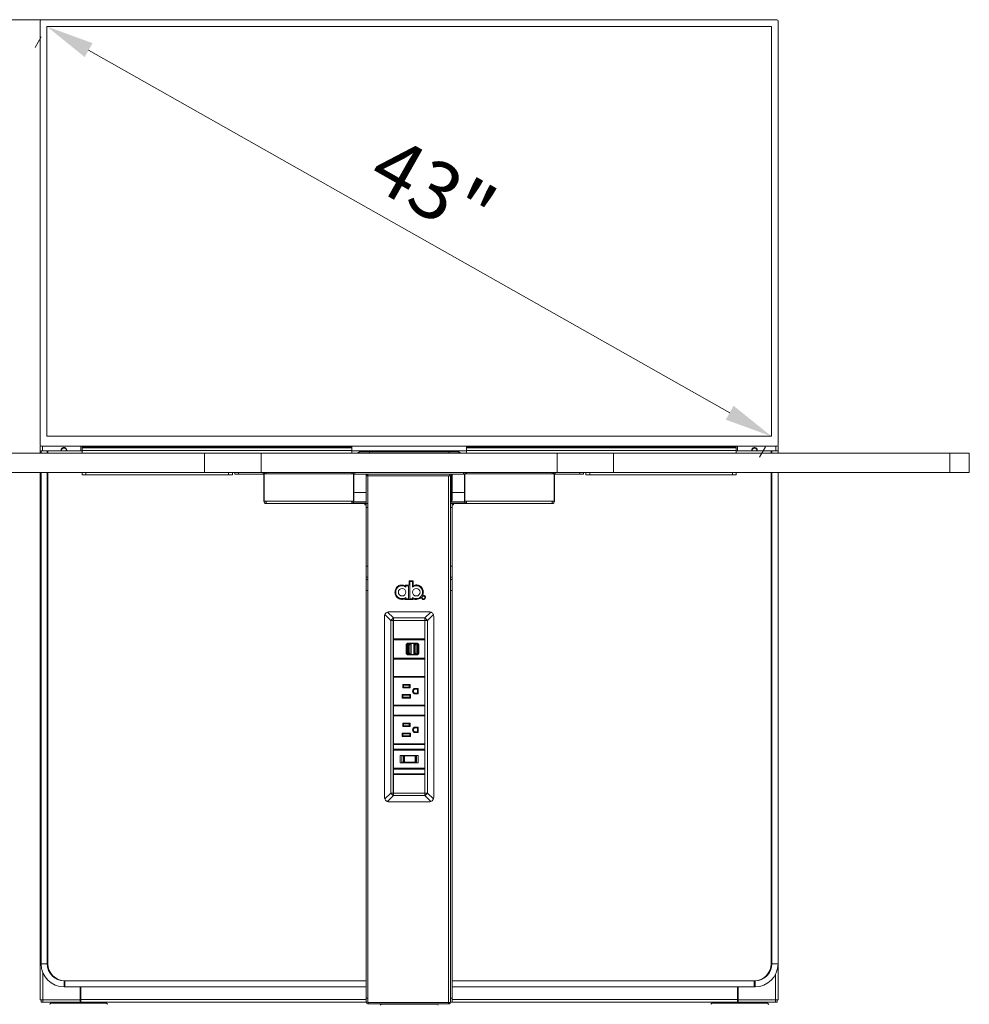
# Model space of a CAD drawing. Units: millimetres. Extents: x 470 to 882, y 3 to 283.
# Drawn here: x 761 to 810, y 185 to 236 of the extents above; entities that cross this region are included whole.
import ezdxf

# ---------------------------------------------------------------- set-up
doc = ezdxf.new("R2010")
doc.units = ezdxf.units.MM
doc.header["$PDSIZE"] = -1
doc.layers.add('DIMENSIONS', color=7, linetype='Continuous')
doc.styles.get("Standard").update_dxf_attribs({"font": 'arial.ttf'})
doc.dimstyles.new('ISO-25 - ab', dxfattribs={"dimtxt": 3, "dimasz": 2.5, "dimexe": 1.25, "dimexo": 0.625, "dimtad": 1, "dimdec": 0, "dimlfac": 25, "dimrnd": 5, "dimzin": 1, "dimtxsty": 'Standard', "dimcen": 2.5, "dimadec": 0, "dimazin": 0, "dimtfac": 1, "dimtdec": 0, "dimtmove": 0, "dimatfit": 3, "dimfxl": 1, "dimlwd": 15, "dimlwe": 15, "dimarcsym": 0})

# ---------------------------------------------------------------- blocks, each defined once
blk = doc.blocks.new('*D51')
at = {"layer": 'Defpoints', "color": 0, "lineweight": 15, "transparency": 16777216}
for p in [(762.066, 236.052), (799.874, 214.676), (799.874, 214.676)]:
    blk.add_point(p, dxfattribs=at)
at = {"layer": 'DIMENSIONS', "color": 0, "lineweight": 15, "transparency": 16777216}
for p, q in [((761.758, 235.508), (761.45, 234.964)), ((764.242, 234.821), (797.697, 215.906)), ((799.566, 214.132), (799.258, 213.588))]:
    blk.add_line(p, q, dxfattribs=at)
for points in [[(764.447, 235.184), (764.037, 234.459), (762.066, 236.052)], [(797.902, 216.269), (797.492, 215.543), (799.874, 214.676)]]:
    blk.add_solid(points, dxfattribs=at)
at = {"layer": 'DIMENSIONS', "color": 0, "lineweight": 15, "transparency": 16777216, "insert": (782.031, 227.242), "char_height": 3, "attachment_point": 5, "rotation": 330.5169}
blk.add_mtext('43"', dxfattribs=at)
blk = doc.blocks.new('*D52')
at = {"layer": 'Defpoints', "color": 0, "lineweight": 15, "transparency": 16777216}
for p in [(754.207, 213.795), (746.621, 184.219), (763.274, 184.219)]:
    blk.add_point(p, dxfattribs=at)
at = {"layer": 'DIMENSIONS', "color": 0, "lineweight": 15, "transparency": 16777216}
for p, q in [((753.582, 213.795), (745.371, 213.795)), ((746.621, 211.295), (746.621, 186.719)), ((762.649, 184.219), (745.371, 184.219))]:
    blk.add_line(p, q, dxfattribs=at)
for points in [[(746.204, 211.295), (747.038, 211.295), (746.621, 213.795)], [(746.204, 186.719), (747.038, 186.719), (746.621, 184.219)]]:
    blk.add_solid(points, dxfattribs=at)
at = {"layer": 'DIMENSIONS', "color": 0, "lineweight": 15, "transparency": 16777216, "insert": (744.073, 199.007), "char_height": 3, "attachment_point": 5, "rotation": 90}
blk.add_mtext('740 [29,1"]', dxfattribs=at)
blk = doc.blocks.new('*D53')
at = {"layer": 'Defpoints', "color": 0, "lineweight": 15, "transparency": 16777216}
for p in [(762.762, 236.408), (738.938, 184.219), (763.496, 184.219)]:
    blk.add_point(p, dxfattribs=at)
at = {"layer": 'DIMENSIONS', "color": 0, "lineweight": 15, "transparency": 16777216}
for p, q in [((762.137, 236.408), (737.688, 236.408)), ((738.938, 233.908), (738.938, 186.719)), ((762.871, 184.219), (737.688, 184.219))]:
    blk.add_line(p, q, dxfattribs=at)
for points in [[(738.522, 233.908), (739.355, 233.908), (738.938, 236.408)], [(738.522, 186.719), (739.355, 186.719), (738.938, 184.219)]]:
    blk.add_solid(points, dxfattribs=at)
at = {"layer": 'DIMENSIONS', "color": 0, "lineweight": 15, "transparency": 16777216, "insert": (736.391, 210.314), "char_height": 3, "attachment_point": 5, "rotation": 90}
blk.add_mtext('1305 [51,4"]', dxfattribs=at)

msp = doc.modelspace()

# ---------------------------------------------------------------- linework, layer by layer
at = {"color": 7, "linetype": 'Continuous', "lineweight": 15}
for p, q in [((761.71, 236.328), (761.71, 214.24)), ((800.15, 236.408), (761.79, 236.408)), ((800.23, 214.24), (800.23, 236.328)), ((799.874, 236.052), (762.066, 236.052)), ((762.066, 236.052), (762.066, 214.676)), ((799.874, 214.676), (799.874, 236.052)), ((761.72, 213.795), (761.72, 214.201)), ((762.066, 214.676), (799.874, 214.676)), ((800.22, 214.201), (800.22, 213.916)), ((752.756, 213.795), (770.297, 213.795)), ((761.76, 213.795), (761.76, 213.916)), ((761.76, 213.916), (762.08, 213.916)), ((761.79, 214.16), (800.15, 214.16)), ((761.84, 214.16), (761.84, 213.916)), ((762.08, 213.916), (762.08, 213.795)), ((763.9, 213.916), (762.08, 213.916)), ((762.12, 213.916), (762.12, 213.795)), ((763.9, 213.916), (762.12, 213.916)), ((763.84, 214.16), (763.84, 213.916)), ((763.9, 214.122), (763.9, 214.16)), ((763.9, 214.122), (763.9, 214.082)), ((777.97, 214.122), (763.9, 214.122)), ((763.9, 213.942), (763.9, 214.082)), ((763.9, 214.082), (777.97, 214.082)), ((763.9, 213.942), (763.9, 213.795)), ((763.9, 213.942), (777.97, 213.942)), ((770.297, 213.795), (770.297, 212.795)), ((770.297, 213.795), (773.254, 213.795)), ((773.254, 213.795), (773.254, 212.795)), ((788.685, 213.795), (773.254, 213.795)), ((777.97, 214.16), (777.97, 214.122)), ((777.97, 214.082), (777.97, 214.122)), ((777.97, 214.082), (777.97, 213.942)), ((777.97, 213.942), (777.97, 213.795)), ((783.97, 213.916), (777.97, 213.916)), ((778.399, 213.875), (778.299, 213.815)), ((778.299, 213.815), (778.299, 213.795)), ((778.899, 213.815), (778.299, 213.815)), ((778.399, 213.875), (778.899, 213.875)), ((778.819, 213.875), (778.819, 213.881)), ((778.819, 213.881), (778.939, 213.881)), ((778.899, 213.875), (783.039, 213.875)), ((778.899, 213.875), (778.899, 213.815)), ((783.039, 213.815), (778.899, 213.815)), ((778.899, 213.815), (778.899, 213.795)), ((782.999, 213.881), (778.939, 213.881)), ((780.248, 213.915), (780.679, 213.915)), ((780.679, 213.915), (781.259, 213.915)), ((781.259, 213.915), (781.691, 213.915)), ((782.999, 213.881), (783.119, 213.881)), ((783.039, 213.815), (783.039, 213.875)), ((783.039, 213.875), (783.539, 213.875)), ((783.039, 213.815), (783.039, 213.795)), ((783.639, 213.815), (783.039, 213.815)), ((783.119, 213.881), (783.119, 213.875)), ((783.639, 213.815), (783.539, 213.875)), ((783.639, 213.815), (783.639, 213.795)), ((783.97, 214.122), (783.97, 214.16)), ((783.97, 214.122), (783.97, 214.082)), ((798.04, 214.122), (783.97, 214.122)), ((783.97, 214.082), (798.04, 214.082)), ((783.97, 213.942), (783.97, 214.082)), ((783.97, 213.795), (783.97, 213.942)), ((783.97, 213.942), (798.04, 213.942)), ((788.685, 213.795), (788.685, 212.795)), ((788.685, 213.795), (791.641, 213.795)), ((791.641, 213.795), (791.641, 212.795)), ((809.182, 213.795), (791.641, 213.795)), ((798.04, 214.16), (798.04, 214.122)), ((798.04, 214.082), (798.04, 214.122)), ((798.04, 214.082), (798.04, 213.942)), ((798.04, 213.795), (798.04, 213.942)), ((799.86, 213.916), (798.04, 213.916)), ((799.9, 213.916), (798.04, 213.916)), ((798.1, 213.916), (798.1, 214.16)), ((799.86, 213.795), (799.86, 213.916)), ((799.9, 213.795), (799.9, 213.916)), ((799.9, 213.916), (800.22, 213.916)), ((800.1, 213.916), (800.1, 214.16)), ((800.22, 213.916), (800.22, 213.795)), ((809.182, 213.795), (809.182, 212.795)), ((809.182, 213.795), (810.202, 213.795)), ((810.202, 212.795), (810.202, 213.795)), ((752.756, 212.795), (770.297, 212.795)), ((761.72, 185.276), (761.72, 212.795)), ((761.76, 187.156), (761.76, 212.795)), ((762.08, 212.795), (762.08, 187.156)), ((762.12, 212.795), (762.12, 187.156)), ((763.9, 212.795), (763.9, 212.785)), ((763.9, 212.665), (763.9, 212.785)), ((763.9, 212.785), (764.1, 212.785)), ((764.1, 212.665), (763.9, 212.665)), ((764.1, 212.785), (764.1, 212.665)), ((771.549, 212.785), (764.1, 212.785)), ((771.549, 212.665), (764.1, 212.665)), ((770.297, 212.795), (773.254, 212.795)), ((771.549, 212.665), (771.549, 212.785)), ((771.549, 212.785), (771.749, 212.785)), ((771.749, 212.665), (771.549, 212.665)), ((771.749, 212.785), (771.749, 212.795)), ((771.749, 212.785), (771.749, 212.665)), ((771.809, 212.786), (771.809, 212.795)), ((771.809, 212.786), (771.869, 212.786)), ((771.869, 212.706), (771.869, 212.786)), ((771.869, 212.786), (772.069, 212.786)), ((772.069, 212.706), (771.869, 212.706)), ((772.069, 212.786), (772.069, 212.706)), ((773.349, 212.786), (772.069, 212.786)), ((773.349, 212.706), (772.069, 212.706)), ((788.685, 212.795), (773.254, 212.795)), ((773.349, 212.706), (773.349, 212.786)), ((773.349, 212.786), (773.509, 212.786)), ((773.389, 211.286), (773.389, 212.666)), ((773.409, 211.286), (773.409, 212.726)), ((778.069, 212.726), (773.409, 212.726)), ((773.509, 212.786), (773.509, 212.726)), ((777.97, 212.795), (777.97, 212.726)), ((778.069, 212.726), (778.069, 211.286)), ((778.089, 212.666), (778.089, 211.286)), ((778.129, 212.786), (778.129, 212.706)), ((783.81, 212.786), (778.129, 212.786)), ((783.81, 212.706), (778.129, 212.706)), ((778.719, 212.786), (778.719, 212.795)), ((778.719, 211.475), (778.719, 212.706)), ((778.809, 212.666), (778.729, 212.666)), ((778.729, 212.606), (778.729, 212.666)), ((778.779, 212.786), (778.779, 212.795)), ((778.779, 212.666), (778.779, 212.706)), ((778.779, 212.689), (778.781, 212.691)), ((778.781, 212.786), (778.781, 212.795)), ((778.781, 212.695), (778.781, 212.706)), ((778.781, 212.691), (778.781, 212.695)), ((778.781, 212.691), (778.785, 212.691)), ((778.785, 212.795), (778.785, 212.786)), ((778.785, 212.706), (778.785, 212.666)), ((778.809, 212.606), (778.809, 212.706)), ((778.845, 212.795), (778.845, 212.786)), ((778.899, 212.795), (778.899, 212.786)), ((778.909, 212.786), (778.909, 212.795)), ((783.029, 212.795), (783.029, 212.786)), ((783.039, 212.786), (783.039, 212.795)), ((783.089, 212.706), (783.089, 212.606)), ((783.089, 212.691), (783.093, 212.691)), ((783.093, 212.795), (783.093, 212.786)), ((783.093, 212.706), (783.093, 212.606)), ((783.153, 212.795), (783.153, 212.786)), ((783.153, 212.706), (783.153, 211.475)), ((783.153, 212.691), (783.157, 212.691)), ((783.157, 212.795), (783.157, 212.786)), ((783.157, 212.706), (783.157, 212.691)), ((783.157, 212.691), (783.159, 212.689)), ((783.159, 212.786), (783.159, 212.795)), ((783.159, 211.475), (783.159, 212.706)), ((783.219, 212.786), (783.219, 212.795)), ((783.219, 211.475), (783.219, 212.706)), ((783.81, 212.706), (783.81, 212.786)), ((783.85, 211.286), (783.85, 212.666)), ((783.87, 211.286), (783.87, 212.726)), ((788.53, 212.726), (783.87, 212.726)), ((783.97, 212.726), (783.97, 212.795)), ((788.43, 212.786), (788.59, 212.786)), ((788.43, 212.726), (788.43, 212.786)), ((788.53, 212.726), (788.53, 211.286)), ((788.55, 212.666), (788.55, 211.286)), ((788.59, 212.786), (788.59, 212.706)), ((789.87, 212.786), (788.59, 212.786)), ((789.87, 212.706), (788.59, 212.706)), ((788.685, 212.795), (791.641, 212.795)), ((789.87, 212.706), (789.87, 212.786)), ((789.87, 212.786), (790.07, 212.786)), ((790.07, 212.706), (789.87, 212.706)), ((790.07, 212.786), (790.07, 212.706)), ((790.07, 212.786), (790.13, 212.786)), ((790.13, 212.795), (790.13, 212.786)), ((790.19, 212.795), (790.19, 212.785)), ((790.19, 212.665), (790.19, 212.785)), ((790.19, 212.785), (790.39, 212.785)), ((790.39, 212.665), (790.19, 212.665)), ((790.39, 212.785), (790.39, 212.665)), ((797.84, 212.785), (790.39, 212.785)), ((797.84, 212.665), (790.39, 212.665)), ((809.182, 212.795), (791.641, 212.795)), ((797.84, 212.665), (797.84, 212.785)), ((797.84, 212.785), (798.04, 212.785)), ((798.04, 212.665), (797.84, 212.665)), ((798.04, 212.785), (798.04, 212.795)), ((798.04, 212.785), (798.04, 212.665)), ((799.86, 187.156), (799.86, 212.795)), ((799.9, 187.156), (799.9, 212.795)), ((800.22, 212.795), (800.22, 187.156)), ((809.182, 212.795), (810.202, 212.795)), ((778.809, 212.606), (778.729, 212.606)), ((778.729, 211.166), (778.729, 212.606)), ((783.029, 212.606), (778.809, 212.606)), ((778.809, 212.606), (778.809, 211.166)), ((783.089, 212.606), (783.029, 212.606)), ((783.029, 185.146), (783.029, 212.606)), ((783.089, 212.606), (783.129, 212.606)), ((783.129, 211.166), (783.129, 212.606)), ((778.17, 211.742), (778.719, 211.742)), ((783.157, 211.819), (783.153, 211.819)), ((783.153, 211.691), (783.157, 211.691)), ((783.159, 211.821), (783.157, 211.819)), ((783.157, 211.819), (783.157, 211.691)), ((783.157, 211.691), (783.159, 211.689)), ((783.219, 211.742), (783.77, 211.742)), ((773.409, 211.286), (773.509, 211.286)), ((777.969, 211.286), (773.509, 211.286)), ((773.509, 211.17), (773.509, 211.286)), ((773.509, 211.17), (773.509, 211.166)), ((777.969, 211.166), (773.509, 211.166)), ((778.069, 211.286), (777.969, 211.286)), ((777.969, 211.286), (777.969, 211.17)), ((778.004, 211.265), (777.969, 211.265)), ((777.969, 211.166), (777.969, 211.17)), ((777.979, 211.166), (777.979, 211.166)), ((777.979, 211.166), (778.729, 211.166)), ((778.082, 211.246), (778.729, 211.246)), ((778.729, 211.265), (778.087, 211.265)), ((778.653, 211.106), (778.653, 211.166)), ((778.729, 211.106), (778.653, 211.106)), ((778.719, 211.355), (778.719, 211.475)), ((778.729, 211.355), (778.719, 211.355)), ((778.729, 211.166), (778.809, 211.166)), ((778.729, 210.966), (778.729, 211.166)), ((778.809, 211.166), (778.809, 210.966)), ((783.153, 211.355), (783.129, 211.355)), ((783.139, 211.335), (783.129, 211.335)), ((783.139, 211.275), (783.129, 211.275)), ((783.851, 211.265), (783.129, 211.265)), ((783.129, 211.246), (783.856, 211.246)), ((783.129, 211.166), (783.209, 211.166)), ((783.129, 210.966), (783.129, 211.166)), ((783.139, 211.335), (783.139, 211.275)), ((783.153, 211.475), (783.153, 211.355)), ((783.159, 211.355), (783.153, 211.355)), ((783.159, 211.475), (783.219, 211.475)), ((783.159, 211.355), (783.159, 211.475)), ((783.219, 211.355), (783.159, 211.355)), ((783.209, 211.166), (783.959, 211.166)), ((783.209, 211.166), (783.209, 210.966)), ((783.285, 211.106), (783.209, 211.106)), ((783.219, 211.475), (783.219, 211.355)), ((783.285, 211.166), (783.285, 211.106)), ((783.87, 211.286), (783.97, 211.286)), ((783.97, 211.265), (783.935, 211.265)), ((783.959, 211.166), (783.959, 211.166)), ((788.43, 211.286), (783.97, 211.286)), ((783.97, 211.17), (783.97, 211.286)), ((783.97, 211.17), (783.97, 211.166)), ((788.43, 211.166), (783.97, 211.166)), ((788.53, 211.286), (788.43, 211.286)), ((788.43, 211.286), (788.43, 211.17)), ((788.43, 211.166), (788.43, 211.17)), ((778.809, 210.966), (778.729, 210.966)), ((778.729, 210.966), (778.729, 207.897)), ((778.809, 210.966), (778.809, 207.897)), ((783.209, 210.966), (783.129, 210.966)), ((783.129, 210.966), (783.129, 207.897)), ((783.209, 210.966), (783.209, 207.897)), ((778.729, 207.897), (778.809, 207.897)), ((778.729, 207.331), (778.729, 207.897)), ((778.809, 207.897), (778.809, 207.331)), ((783.129, 207.897), (783.209, 207.897)), ((783.129, 207.331), (783.129, 207.897)), ((783.209, 207.897), (783.209, 207.331)), ((778.809, 207.331), (778.729, 207.331)), ((778.729, 207.331), (778.729, 207.2)), ((778.729, 207.2), (778.809, 207.2)), ((778.729, 206.634), (778.729, 207.2)), ((778.809, 207.331), (778.809, 207.2)), ((778.809, 207.2), (778.809, 206.634)), ((780.967, 206.923), (780.967, 207.141)), ((780.967, 207.141), (781.185, 207.141)), ((781.007, 207.101), (781.007, 206.653)), ((781.076, 207.101), (781.007, 207.101)), ((781.145, 207.101), (781.076, 207.101)), ((781.145, 207.099), (781.145, 207.101)), ((781.145, 207.097), (781.145, 207.099)), ((781.145, 207.093), (781.145, 207.097)), ((781.145, 207.088), (781.145, 207.093)), ((781.145, 207.074), (781.145, 207.088)), ((781.145, 207.055), (781.145, 207.074)), ((781.145, 207.007), (781.145, 207.055)), ((781.145, 206.953), (781.145, 207.007)), ((781.185, 207.141), (781.185, 206.88)), ((783.209, 207.331), (783.129, 207.331)), ((783.129, 207.2), (783.129, 207.331)), ((783.129, 207.2), (783.209, 207.2)), ((783.129, 206.634), (783.129, 207.2)), ((783.209, 207.2), (783.209, 207.331)), ((783.209, 207.2), (783.209, 206.634)), ((778.809, 206.634), (778.729, 206.634)), ((778.729, 206.634), (778.729, 185.366)), ((778.809, 206.634), (778.809, 185.366)), ((780.76, 206.915), (780.967, 206.923)), ((780.76, 206.879), (780.76, 206.915)), ((780.821, 206.875), (780.8, 206.875)), ((780.8, 206.875), (780.8, 206.812)), ((780.867, 206.875), (780.821, 206.875)), ((780.892, 206.875), (780.867, 206.875)), ((780.913, 206.875), (780.892, 206.875)), ((780.922, 206.875), (780.913, 206.875)), ((780.929, 206.875), (780.922, 206.875)), ((780.931, 206.875), (780.929, 206.875)), ((780.933, 206.875), (780.931, 206.875)), ((780.934, 206.875), (780.933, 206.875)), ((780.934, 206.54), (780.934, 206.875)), ((780.934, 206.875), (780.934, 206.875)), ((780.934, 206.206), (780.934, 206.54)), ((781.007, 206.653), (781.007, 206.206)), ((781.145, 206.852), (781.145, 206.953)), ((781.145, 206.806), (781.145, 206.852)), ((783.209, 206.634), (783.129, 206.634)), ((783.129, 185.366), (783.129, 206.634)), ((783.209, 185.366), (783.209, 206.634)), ((780.763, 206.166), (780.763, 206.199)), ((781.175, 206.166), (780.763, 206.166)), ((780.803, 206.265), (780.803, 206.256)), ((780.803, 206.256), (780.803, 206.235)), ((780.803, 206.235), (780.803, 206.224)), ((780.803, 206.224), (780.803, 206.215)), ((780.803, 206.215), (780.803, 206.211)), ((780.803, 206.211), (780.803, 206.208)), ((780.803, 206.208), (780.803, 206.207)), ((780.803, 206.207), (780.803, 206.206)), ((780.803, 206.206), (780.824, 206.206)), ((780.824, 206.206), (780.869, 206.206)), ((780.869, 206.206), (780.893, 206.206)), ((780.893, 206.206), (780.914, 206.206)), ((780.914, 206.206), (780.922, 206.206)), ((780.922, 206.206), (780.929, 206.206)), ((780.929, 206.206), (780.931, 206.206)), ((780.931, 206.206), (780.933, 206.206)), ((780.933, 206.206), (780.934, 206.206)), ((781.007, 206.206), (781.071, 206.206)), ((781.071, 206.206), (781.135, 206.206)), ((781.135, 206.206), (781.135, 206.275)), ((781.175, 206.203), (781.175, 206.166)), ((779.836, 205.509), (780.145, 205.2)), ((779.925, 205.526), (782.009, 205.526)), ((781.789, 205.2), (782.098, 205.509)), ((779.685, 205.286), (779.685, 195.846)), ((780.011, 205.066), (779.702, 205.375)), ((780.139, 205.066), (780.011, 205.066)), ((780.011, 205.066), (780.011, 196.066)), ((780.139, 205.072), (780.139, 205.066)), ((780.145, 205.072), (780.139, 205.072)), ((780.139, 196.066), (780.139, 205.066)), ((780.147, 205.064), (780.143, 205.068)), ((780.143, 205.068), (781.791, 205.068)), ((780.143, 204.1), (780.143, 205.068)), ((780.145, 205.2), (781.789, 205.2)), ((780.145, 205.2), (780.145, 205.072)), ((780.145, 205.072), (781.789, 205.072)), ((781.787, 205.064), (780.147, 205.064)), ((780.147, 205.064), (780.147, 204.104)), ((781.787, 205.064), (781.791, 205.068)), ((781.787, 204.104), (781.787, 205.064)), ((781.789, 205.072), (781.789, 205.2)), ((781.795, 205.072), (781.789, 205.072)), ((781.791, 205.068), (781.791, 204.1)), ((781.795, 205.066), (781.795, 205.072)), ((781.923, 205.066), (781.795, 205.066)), ((781.795, 196.066), (781.795, 205.066)), ((782.232, 205.375), (781.923, 205.066)), ((781.923, 205.066), (781.923, 196.066)), ((782.249, 205.286), (782.249, 195.846)), ((780.143, 204.1), (780.147, 204.104)), ((780.143, 204.084), (780.143, 204.1)), ((781.791, 204.084), (780.143, 204.084)), ((780.143, 204.064), (780.143, 204.08)), ((780.143, 204.08), (781.791, 204.08)), ((780.143, 204.064), (780.147, 204.06)), ((780.143, 203.096), (780.143, 204.064)), ((780.147, 204.104), (781.787, 204.104)), ((781.787, 204.06), (780.147, 204.06)), ((780.147, 204.06), (780.147, 203.1)), ((781.787, 204.104), (781.791, 204.1)), ((781.787, 204.06), (781.791, 204.064)), ((781.787, 203.1), (781.787, 204.06)), ((781.791, 204.1), (781.791, 204.084)), ((781.791, 204.08), (781.791, 204.064)), ((781.791, 204.064), (781.791, 203.096)), ((780.887, 203.88), (780.819, 203.812)), ((780.819, 203.812), (780.819, 203.348)), ((780.859, 203.326), (780.859, 203.834)), ((780.859, 203.834), (780.899, 203.834)), ((781.403, 203.88), (780.887, 203.88)), ((780.899, 203.834), (780.899, 203.874)), ((781.391, 203.874), (780.899, 203.874)), ((781.075, 203.834), (780.899, 203.834)), ((780.899, 203.326), (780.899, 203.834)), ((780.927, 203.358), (780.927, 203.802)), ((780.927, 203.802), (781.003, 203.802)), ((781.003, 203.358), (781.003, 203.802)), ((781.075, 203.326), (781.075, 203.834)), ((781.391, 203.834), (781.215, 203.834)), ((781.215, 203.326), (781.215, 203.834)), ((781.243, 203.358), (781.243, 203.802)), ((781.243, 203.802), (781.319, 203.802)), ((781.319, 203.358), (781.319, 203.802)), ((781.391, 203.834), (781.391, 203.874)), ((781.391, 203.326), (781.391, 203.834)), ((781.391, 203.834), (781.431, 203.834)), ((781.471, 203.812), (781.403, 203.88)), ((781.431, 203.326), (781.431, 203.834)), ((781.471, 203.348), (781.471, 203.812)), ((780.147, 203.1), (780.143, 203.096)), ((780.143, 203.08), (780.143, 203.096)), ((781.791, 203.08), (780.143, 203.08)), ((780.143, 203.06), (780.143, 203.076)), ((780.143, 203.076), (781.791, 203.076)), ((780.147, 203.056), (780.143, 203.06)), ((780.143, 202.148), (780.143, 203.06)), ((780.147, 203.1), (781.787, 203.1)), ((781.787, 203.056), (780.147, 203.056)), ((780.147, 203.056), (780.147, 202.152)), ((780.819, 203.348), (780.887, 203.28)), ((780.859, 203.326), (780.899, 203.326)), ((780.887, 203.28), (781.403, 203.28)), ((780.899, 203.326), (780.899, 203.286)), ((781.075, 203.326), (780.899, 203.326)), ((781.391, 203.286), (780.899, 203.286)), ((780.927, 203.358), (781.003, 203.358)), ((781.391, 203.326), (781.215, 203.326)), ((781.243, 203.358), (781.319, 203.358)), ((781.391, 203.326), (781.391, 203.286)), ((781.391, 203.326), (781.431, 203.326)), ((781.403, 203.28), (781.471, 203.348)), ((781.791, 203.096), (781.787, 203.1)), ((781.791, 203.06), (781.787, 203.056)), ((781.787, 202.152), (781.787, 203.056)), ((781.791, 203.096), (781.791, 203.08)), ((781.791, 203.076), (781.791, 203.06)), ((781.791, 203.06), (781.791, 202.148)), ((780.143, 202.148), (780.147, 202.152)), ((780.143, 202.132), (780.143, 202.148)), ((781.791, 202.132), (780.143, 202.132)), ((780.143, 202.112), (780.143, 202.128)), ((780.143, 202.128), (781.791, 202.128)), ((780.143, 202.112), (780.147, 202.108)), ((780.143, 200.648), (780.143, 202.112)), ((780.147, 202.152), (781.787, 202.152)), ((781.787, 202.108), (780.147, 202.108)), ((780.147, 202.108), (780.147, 200.652)), ((781.787, 202.152), (781.791, 202.148)), ((781.787, 202.108), (781.791, 202.112)), ((781.787, 200.652), (781.787, 202.108)), ((781.791, 202.148), (781.791, 202.132)), ((781.791, 202.128), (781.791, 202.112)), ((781.791, 202.112), (781.791, 200.648)), ((780.637, 201.736), (781.013, 201.736)), ((780.637, 201.56), (780.637, 201.736)), ((780.637, 201.736), (780.673, 201.7)), ((780.637, 201.56), (780.673, 201.596)), ((781.013, 201.56), (780.637, 201.56)), ((780.977, 201.7), (780.673, 201.7)), ((780.673, 201.7), (780.673, 201.596)), ((780.673, 201.596), (780.977, 201.596)), ((780.977, 201.7), (781.013, 201.736)), ((780.977, 201.596), (780.977, 201.7)), ((780.977, 201.596), (781.013, 201.56)), ((781.013, 201.736), (781.013, 201.56)), ((781.294, 201.522), (781.438, 201.522)), ((781.294, 201.522), (781.294, 201.486)), ((781.402, 201.486), (781.294, 201.486)), ((781.438, 201.522), (781.402, 201.486)), ((781.402, 201.273), (781.402, 201.486)), ((781.438, 201.522), (781.438, 201.237)), ((780.603, 201.024), (780.603, 201.2)), ((780.603, 201.2), (781.039, 201.2)), ((780.603, 201.2), (780.639, 201.164)), ((780.639, 201.06), (780.603, 201.024)), ((781.039, 201.024), (780.603, 201.024)), ((781.003, 201.164), (780.639, 201.164)), ((780.639, 201.164), (780.639, 201.06)), ((780.639, 201.06), (781.003, 201.06)), ((781.039, 201.2), (781.003, 201.164)), ((781.003, 201.06), (781.003, 201.164)), ((781.003, 201.06), (781.039, 201.024)), ((781.039, 201.2), (781.039, 201.024)), ((781.294, 201.273), (781.402, 201.273)), ((781.294, 201.273), (781.294, 201.237)), ((781.438, 201.237), (781.294, 201.237)), ((781.402, 201.273), (781.438, 201.237)), ((780.147, 200.652), (780.143, 200.648)), ((780.143, 200.632), (780.143, 200.648)), ((781.791, 200.632), (780.143, 200.632)), ((780.143, 200.612), (780.143, 200.628)), ((780.143, 200.628), (781.791, 200.628)), ((780.147, 200.608), (780.143, 200.612)), ((780.143, 200.132), (780.143, 200.612)), ((780.147, 200.652), (781.787, 200.652)), ((780.147, 200.608), (780.147, 200.136)), ((781.787, 200.608), (780.147, 200.608)), ((781.791, 200.648), (781.787, 200.652)), ((781.791, 200.612), (781.787, 200.608)), ((781.787, 200.136), (781.787, 200.608)), ((781.791, 200.648), (781.791, 200.632)), ((781.791, 200.628), (781.791, 200.612)), ((781.791, 200.612), (781.791, 200.132)), ((780.143, 200.132), (780.147, 200.136)), ((780.143, 200.116), (780.143, 200.132)), ((781.791, 200.116), (780.143, 200.116)), ((780.143, 200.096), (780.143, 200.112)), ((780.143, 200.112), (781.791, 200.112)), ((780.143, 200.096), (780.147, 200.092)), ((780.143, 198.632), (780.143, 200.096)), ((780.147, 200.136), (781.787, 200.136)), ((781.787, 200.092), (780.147, 200.092)), ((780.147, 200.092), (780.147, 198.636)), ((781.787, 200.136), (781.791, 200.132)), ((781.787, 200.092), (781.791, 200.096)), ((781.787, 198.636), (781.787, 200.092)), ((781.791, 200.132), (781.791, 200.116)), ((781.791, 200.112), (781.791, 200.096)), ((781.791, 200.096), (781.791, 198.632)), ((780.637, 199.72), (781.013, 199.72)), ((780.637, 199.544), (780.637, 199.72)), ((780.637, 199.72), (780.673, 199.684)), ((780.637, 199.544), (780.673, 199.58)), ((781.013, 199.544), (780.637, 199.544)), ((780.977, 199.684), (780.673, 199.684)), ((780.673, 199.684), (780.673, 199.58)), ((780.673, 199.58), (780.977, 199.58)), ((780.977, 199.684), (781.013, 199.72)), ((780.977, 199.58), (780.977, 199.684)), ((780.977, 199.58), (781.013, 199.544)), ((781.013, 199.72), (781.013, 199.544)), ((781.294, 199.506), (781.438, 199.506)), ((781.294, 199.506), (781.294, 199.47)), ((781.402, 199.47), (781.294, 199.47)), ((781.438, 199.506), (781.402, 199.47)), ((781.402, 199.257), (781.402, 199.47)), ((781.438, 199.506), (781.438, 199.221)), ((780.603, 199.008), (780.603, 199.184)), ((780.603, 199.184), (781.039, 199.184)), ((780.603, 199.184), (780.639, 199.148)), ((780.639, 199.044), (780.603, 199.008)), ((781.039, 199.008), (780.603, 199.008)), ((781.003, 199.148), (780.639, 199.148)), ((780.639, 199.148), (780.639, 199.044)), ((780.639, 199.044), (781.003, 199.044)), ((781.039, 199.184), (781.003, 199.148)), ((781.003, 199.044), (781.003, 199.148)), ((781.003, 199.044), (781.039, 199.008)), ((781.039, 199.184), (781.039, 199.008)), ((781.294, 199.257), (781.294, 199.221)), ((781.294, 199.257), (781.402, 199.257)), ((781.438, 199.221), (781.294, 199.221)), ((781.402, 199.257), (781.438, 199.221)), ((780.147, 198.636), (780.143, 198.632)), ((780.143, 198.616), (780.143, 198.632)), ((781.791, 198.616), (780.143, 198.616)), ((780.143, 198.596), (780.143, 198.612)), ((780.143, 198.612), (781.791, 198.612)), ((780.143, 198.596), (780.147, 198.592)), ((780.143, 198.348), (780.143, 198.596)), ((780.147, 198.352), (780.143, 198.348)), ((780.143, 198.332), (780.143, 198.348)), ((781.791, 198.332), (780.143, 198.332)), ((780.143, 198.312), (780.143, 198.328)), ((780.143, 198.328), (781.791, 198.328)), ((780.147, 198.308), (780.143, 198.312)), ((780.143, 197.352), (780.143, 198.312)), ((780.147, 198.636), (781.787, 198.636)), ((780.147, 198.592), (780.147, 198.352)), ((781.787, 198.592), (780.147, 198.592)), ((780.147, 198.352), (781.787, 198.352)), ((781.787, 198.308), (780.147, 198.308)), ((780.147, 198.308), (780.147, 197.356)), ((781.791, 198.632), (781.787, 198.636)), ((781.787, 198.592), (781.791, 198.596)), ((781.787, 198.352), (781.787, 198.592)), ((781.791, 198.348), (781.787, 198.352)), ((781.791, 198.312), (781.787, 198.308)), ((781.787, 197.356), (781.787, 198.308)), ((781.791, 198.632), (781.791, 198.616)), ((781.791, 198.612), (781.791, 198.596)), ((781.791, 198.596), (781.791, 198.348)), ((781.791, 198.348), (781.791, 198.332)), ((781.791, 198.328), (781.791, 198.312)), ((781.791, 198.312), (781.791, 197.352)), ((780.503, 198.032), (781.431, 198.032)), ((780.503, 197.644), (780.503, 198.032)), ((780.587, 198.024), (780.503, 198.032)), ((781.347, 198.024), (780.587, 198.024)), ((780.587, 198.024), (780.587, 197.652)), ((780.591, 197.67), (780.591, 198.006)), ((780.678, 198.006), (780.591, 198.006)), ((780.604, 198.018), (780.689, 198.018)), ((780.722, 198.006), (780.678, 198.006)), ((780.678, 197.67), (780.678, 198.006)), ((780.689, 198.018), (780.72, 198.018)), ((780.72, 198.018), (781.278, 198.018)), ((780.722, 197.67), (780.722, 198.006)), ((781.28, 198.006), (780.722, 198.006)), ((781.278, 198.018), (781.3, 198.018)), ((781.28, 197.67), (781.28, 198.006)), ((781.312, 198.006), (781.28, 198.006)), ((781.3, 198.018), (781.333, 198.018)), ((781.312, 197.67), (781.312, 198.006)), ((781.345, 198.006), (781.312, 198.006)), ((781.345, 197.67), (781.345, 198.006)), ((781.431, 198.032), (781.347, 198.024)), ((781.347, 197.652), (781.347, 198.024)), ((781.431, 198.032), (781.431, 197.644)), ((780.143, 197.352), (780.147, 197.356)), ((780.143, 197.336), (780.143, 197.352)), ((781.791, 197.336), (780.143, 197.336)), ((780.143, 197.316), (780.143, 197.332)), ((780.143, 197.332), (781.791, 197.332)), ((780.143, 197.316), (780.147, 197.312)), ((780.143, 197.068), (780.143, 197.316)), ((780.147, 197.356), (781.787, 197.356)), ((780.147, 197.312), (780.147, 197.072)), ((781.787, 197.312), (780.147, 197.312)), ((780.503, 197.644), (780.587, 197.652)), ((781.431, 197.644), (780.503, 197.644)), ((780.587, 197.652), (781.347, 197.652)), ((780.591, 197.67), (780.678, 197.67)), ((780.689, 197.658), (780.604, 197.658)), ((780.678, 197.67), (780.722, 197.67)), ((780.72, 197.658), (780.689, 197.658)), ((781.278, 197.658), (780.72, 197.658)), ((780.722, 197.67), (781.28, 197.67)), ((781.3, 197.658), (781.278, 197.658)), ((781.28, 197.67), (781.312, 197.67)), ((781.333, 197.658), (781.3, 197.658)), ((781.312, 197.67), (781.345, 197.67)), ((781.347, 197.652), (781.431, 197.644)), ((781.787, 197.356), (781.791, 197.352)), ((781.787, 197.312), (781.791, 197.316)), ((781.787, 197.072), (781.787, 197.312)), ((781.791, 197.352), (781.791, 197.336)), ((781.791, 197.332), (781.791, 197.316)), ((781.791, 197.316), (781.791, 197.068)), ((780.147, 197.072), (780.143, 197.068)), ((780.143, 197.052), (780.143, 197.068)), ((781.791, 197.052), (780.143, 197.052)), ((780.143, 197.032), (780.143, 197.048)), ((780.143, 197.048), (781.791, 197.048)), ((780.147, 197.028), (780.143, 197.032)), ((780.143, 196.064), (780.143, 197.032)), ((780.147, 197.072), (781.787, 197.072)), ((780.147, 197.028), (780.147, 196.068)), ((781.787, 197.028), (780.147, 197.028)), ((781.791, 197.068), (781.787, 197.072)), ((781.791, 197.032), (781.787, 197.028)), ((781.787, 196.068), (781.787, 197.028)), ((781.791, 197.068), (781.791, 197.052)), ((781.791, 197.048), (781.791, 197.032)), ((781.791, 197.032), (781.791, 196.064)), ((779.702, 195.757), (780.011, 196.066)), ((780.145, 195.932), (779.836, 195.623)), ((780.011, 196.066), (780.139, 196.066)), ((780.139, 196.066), (780.139, 196.06)), ((780.139, 196.06), (780.145, 196.06)), ((780.143, 196.064), (780.147, 196.068)), ((781.791, 196.064), (780.143, 196.064)), ((780.145, 196.06), (780.145, 195.932)), ((780.145, 196.06), (781.789, 196.06)), ((780.145, 195.932), (781.789, 195.932)), ((780.147, 196.068), (781.787, 196.068)), ((781.791, 196.064), (781.787, 196.068)), ((781.789, 195.932), (781.789, 196.06)), ((781.789, 196.06), (781.795, 196.06)), ((782.098, 195.623), (781.789, 195.932)), ((781.795, 196.066), (781.923, 196.066)), ((781.795, 196.06), (781.795, 196.066)), ((781.923, 196.066), (782.232, 195.757)), ((779.925, 195.606), (782.009, 195.606)), ((761.76, 187.156), (762.08, 187.156)), ((800.22, 187.156), (799.9, 187.156)), ((800.22, 187.156), (800.22, 185.276)), ((762.96, 185.956), (762.96, 186.276)), ((762.96, 186.276), (778.729, 186.276)), ((778.729, 185.956), (762.96, 185.956)), ((763, 185.956), (763, 186.276)), ((763, 186.276), (778.729, 186.276)), ((778.729, 185.956), (763, 185.956)), ((763.8, 185.276), (763.8, 185.956)), ((763.83, 185.956), (763.83, 185.296)), ((783.209, 186.276), (798.98, 186.276)), ((783.209, 186.276), (799.02, 186.276)), ((798.98, 185.956), (783.209, 185.956)), ((799.02, 185.956), (783.209, 185.956)), ((798.11, 185.296), (798.11, 185.956)), ((798.14, 185.956), (798.14, 185.276)), ((798.98, 185.956), (798.98, 186.276)), ((799.02, 185.956), (799.02, 186.276)), ((763.83, 185.593), (763.8, 185.593)), ((798.14, 185.593), (798.11, 185.593)), ((761.86, 185.276), (761.72, 185.276)), ((761.76, 185.276), (761.76, 185.156)), ((761.86, 185.276), (761.76, 185.276)), ((761.86, 185.156), (761.76, 185.156)), ((763.8, 185.276), (761.86, 185.276)), ((761.86, 185.276), (761.86, 185.156)), ((763.8, 185.276), (761.86, 185.276)), ((763.8, 185.156), (761.86, 185.156)), ((761.88, 185.276), (761.88, 185.276)), ((763.496, 185.156), (763.496, 185.126)), ((763.496, 185.126), (763.509, 185.113)), ((763.496, 185.126), (763.943, 185.126)), ((763.8, 185.396), (763.83, 185.396)), ((763.8, 185.276), (763.8, 185.156)), ((763.83, 185.276), (763.8, 185.276)), ((763.83, 185.156), (763.8, 185.156)), ((763.83, 185.156), (763.83, 185.296)), ((778.73, 185.156), (763.83, 185.156)), ((763.93, 185.113), (763.943, 185.126)), ((763.943, 185.126), (763.943, 185.156)), ((778.729, 185.366), (778.809, 185.366)), ((778.729, 185.166), (778.729, 185.366)), ((778.809, 185.166), (778.729, 185.166)), ((778.809, 185.366), (778.809, 185.166)), ((778.829, 185.146), (778.829, 185.066)), ((778.849, 185.146), (778.829, 185.146)), ((780.302, 185.066), (778.829, 185.066)), ((778.849, 185.146), (783.029, 185.146)), ((783.029, 185.066), (781.649, 185.066)), ((783.029, 185.146), (783.029, 185.066)), ((783.129, 185.146), (783.029, 185.146)), ((783.089, 185.066), (783.029, 185.066)), ((783.089, 185.146), (783.089, 185.066)), ((783.129, 185.366), (783.209, 185.366)), ((783.129, 185.166), (783.129, 185.366)), ((783.209, 185.166), (783.129, 185.166)), ((783.129, 185.146), (783.129, 185.166)), ((798.11, 185.156), (783.129, 185.156)), ((783.209, 185.366), (783.209, 185.166)), ((797.996, 185.156), (797.996, 185.126)), ((797.996, 185.126), (798.009, 185.113)), ((797.996, 185.126), (798.097, 185.126)), ((798.097, 185.126), (798.443, 185.126)), ((798.11, 185.396), (798.14, 185.396)), ((798.11, 185.296), (798.11, 185.156)), ((798.14, 185.276), (798.11, 185.276)), ((798.14, 185.156), (798.11, 185.156)), ((800.08, 185.276), (798.14, 185.276)), ((798.14, 185.276), (800.08, 185.276)), ((798.14, 185.276), (798.14, 185.156)), ((798.14, 185.156), (800.08, 185.156)), ((798.43, 185.113), (798.443, 185.126)), ((798.443, 185.126), (798.443, 185.156)), ((800.06, 185.276), (800.06, 185.276)), ((800.22, 185.276), (800.08, 185.276)), ((800.08, 185.276), (800.08, 185.156)), ((800.08, 185.276), (800.18, 185.276)), ((800.08, 185.156), (800.18, 185.156)), ((800.18, 185.276), (800.18, 185.156))]:
    msp.add_line(p, q, dxfattribs=at)
at = {"color": 8, "linetype": 'Continuous', "lineweight": 15}
for p, q in [((778.939, 213.881), (778.939, 213.875)), ((782.999, 213.875), (782.999, 213.881)), ((773.409, 212.666), (773.389, 212.666)), ((778.089, 212.666), (778.069, 212.666)), ((783.87, 212.666), (783.85, 212.666)), ((788.55, 212.666), (788.53, 212.666)), ((773.389, 211.286), (773.409, 211.286)), ((778.069, 211.286), (778.089, 211.286)), ((778.719, 211.475), (778.729, 211.475)), ((783.129, 211.475), (783.153, 211.475)), ((783.85, 211.286), (783.87, 211.286)), ((788.53, 211.286), (788.55, 211.286)), ((761.86, 185.276), (761.86, 186.676)), ((800.08, 186.593), (800.08, 185.276)), ((762.265, 185.1), (765.174, 185.1)), ((778.729, 185.296), (763.83, 185.296)), ((779.521, 185.053), (779.521, 185.053)), ((779.521, 185.053), (782.193, 185.053)), ((782.193, 185.053), (782.43, 185.053)), ((798.11, 185.296), (783.209, 185.296)), ((796.764, 185.1), (799.673, 185.1))]:
    msp.add_line(p, q, dxfattribs=at)
at = {"color": 7, "linetype": 'Continuous', "lineweight": 15}
for centre, radius in [((780.603, 206.545), 0.198), ((781.338, 206.545), 0.198), ((781.721, 206.272), 0.0688)]:
    msp.add_circle(centre, radius, dxfattribs=at)
for centre, radius, start, end in [((761.79, 236.328), 0.08, 90, 180), ((800.15, 236.328), 0.08, 0, 90), ((761.79, 214.24), 0.08, 180, 270), ((800.15, 214.24), 0.08, 270, 0), ((762.95, 213.942), 0.12, 347.4867, 192.5133), ((780.248, 213.775), 0.14, 90, 130.787), ((780.679, 213.875), 0.04, 8.6269, 90), ((781.259, 213.875), 0.04, 90, 171.3731), ((781.691, 213.775), 0.14, 49.213, 90), ((798.99, 213.942), 0.12, 347.4867, 192.5133), ((773.349, 212.666), 0.12, 30, 90), ((773.349, 212.666), 0.04, 0, 90), ((778.129, 212.666), 0.12, 90, 150), ((778.129, 212.666), 0.04, 90, 180), ((783.81, 212.666), 0.12, 30, 90), ((783.81, 212.666), 0.04, 0, 90), ((788.59, 212.666), 0.12, 90, 150), ((788.59, 212.666), 0.04, 90, 180), ((778.17, 211.942), 0.2, 246.2967, 270), ((783.77, 211.942), 0.2, 270, 293.5782), ((773.509, 211.286), 0.12, 180, 270), ((773.509, 211.286), 0.04, 180, 270), ((777.969, 211.286), 0.12, 270, 0), ((777.969, 211.286), 0.04, 270, 0), ((778.799, 211.355), 0.08, 180, 208.955), ((783.139, 211.355), 0.08, 270, 0), ((783.139, 211.355), 0.02, 270, 0), ((783.97, 211.286), 0.12, 180, 270), ((783.97, 211.286), 0.04, 180, 270), ((788.43, 211.286), 0.04, 270, 0), ((788.43, 211.286), 0.12, 270, 0), ((781.721, 206.272), 0.109, 170.0451, 120.1793), ((779.925, 205.286), 0.24, 90, 111.7106), ((782.009, 205.286), 0.24, 68.2894, 90), ((779.925, 205.286), 0.24, 158.2894, 180), ((780.786, 204.425), 1.006, 129.5885, 140.4115), ((781.148, 204.425), 1.006, 39.5885, 50.4115), ((782.009, 205.286), 0.24, 0, 21.7106), ((781.294, 201.38), 0.143, 90, 270), ((781.294, 201.38), 0.107, 90, 270), ((781.294, 199.364), 0.143, 90, 270), ((781.294, 199.364), 0.107, 90, 270), ((780.689, 198.007), 0.0117, 91.8362, 181.7254), ((780.703, 198.009), 0.0191, 351.2205, 28.4816), ((781.261, 198.009), 0.0191, 351.2205, 28.4816), ((781.3, 198.007), 0.0118, 359.1661, 89.1411), ((780.689, 197.67), 0.0117, 178.2746, 268.1638), ((780.703, 197.667), 0.0191, 331.5184, 8.7795), ((781.261, 197.667), 0.0191, 331.5184, 8.7795), ((781.3, 197.67), 0.0118, 270.8589, 0.8339), ((779.925, 195.846), 0.24, 180, 201.7106), ((780.786, 196.707), 1.006, 219.5885, 230.4115), ((781.148, 196.707), 1.006, 309.5885, 320.4115), ((782.009, 195.846), 0.24, 338.2894, 0), ((779.925, 195.846), 0.24, 248.2894, 270), ((782.009, 195.846), 0.24, 270, 291.7106), ((762.96, 187.156), 1.2, 180, 270), ((762.96, 187.156), 0.88, 180, 270), ((763, 187.156), 0.88, 180, 270), ((798.98, 187.156), 0.88, 270, 0), ((799.02, 187.156), 1.2, 270, 0), ((799.02, 187.156), 0.88, 270, 0), ((762.44, 184.831), 0.32, 123.0513, 137.6745), ((762.309, 185.033), 0.08, 90, 123.0513), ((765.131, 185.033), 0.08, 56.9487, 90), ((765, 184.831), 0.32, 42.552, 56.9487), ((778.829, 185.166), 0.1, 180, 270), ((778.849, 185.186), 0.04, 180, 270), ((778.829, 185.166), 0.02, 180, 270), ((779.695, 184.785), 0.32, 123.0513, 137.6865), ((779.564, 184.986), 0.08, 90, 123.0513), ((782.386, 184.986), 0.08, 56.9487, 90), ((782.255, 184.785), 0.32, 42.552, 56.9487), ((783.029, 185.166), 0.1, 306.8699, 348.463), ((796.939, 184.831), 0.32, 123.0513, 137.0425), ((796.808, 185.033), 0.08, 90, 123.0513), ((799.629, 185.033), 0.08, 56.9487, 90), ((799.499, 184.831), 0.32, 40.8989, 56.9487)]:
    msp.add_arc(centre, radius, start, end, dxfattribs=at)
at = {"color": 8, "linetype": 'Continuous', "lineweight": 15}
for centre, start, end in [((762.95, 213.942), 121.6456, 190.0904), ((762.95, 213.942), 349.9096, 121.6456), ((798.99, 213.942), 134.3095, 190.0904), ((798.99, 213.942), 349.9096, 134.3095)]:
    msp.add_arc(centre, 0.148, start, end, dxfattribs=at)
at = {"color": 7, "linetype": 'Continuous', "lineweight": 15}
for centre, major_axis, ratio, start_param, end_param in [((780.604, 198.006), (-0.0128, 0), 0.939693, 4.712389, 6.283185), ((781.333, 198.006), (-0.0124, 0), 0.970883, 3.141593, 4.712389), ((780.604, 197.67), (0.0128, 0), 0.939693, 3.141593, 4.712389), ((781.333, 197.67), (0.0124, 0), 0.970883, 4.712389, 6.283185)]:
    msp.add_ellipse(centre, major_axis=major_axis, ratio=ratio, start_param=start_param, end_param=end_param, dxfattribs=at)
at = {"color": 8, "linetype": 'Continuous', "lineweight": 15}
for points, knots in [([(780.67, 213.881), (780.671, 213.89), (780.674, 213.91), (780.677, 213.913), (780.679, 213.915)], [0, 0, 0, 0, 0.488784, 1, 1, 1, 1]), ([(781.259, 213.915), (781.261, 213.913), (781.265, 213.91), (781.267, 213.89), (781.269, 213.881)], [0, 0, 0, 0, 0.511216, 1, 1, 1, 1])]:
    msp.add_open_spline(points, degree=3, knots=knots, dxfattribs=at)
at = {"color": 7, "linetype": 'Continuous', "lineweight": 15}
for points, knots in [([(780.229, 206.534), (780.231, 206.566), (780.234, 206.63), (780.265, 206.721), (780.318, 206.802), (780.391, 206.865), (780.478, 206.907), (780.574, 206.922), (780.67, 206.914), (780.73, 206.891), (780.76, 206.879)], [0, 0, 0, 0, 0.124944, 0.249978, 0.374559, 0.499177, 0.624277, 0.749525, 0.874825, 1, 1, 1, 1]), ([(780.763, 206.199), (780.734, 206.189), (780.674, 206.169), (780.58, 206.167), (780.488, 206.184), (780.402, 206.221), (780.326, 206.277), (780.269, 206.352), (780.234, 206.44), (780.231, 206.502), (780.229, 206.534)], [0, 0, 0, 0, 0.124801, 0.250041, 0.375106, 0.499609, 0.624647, 0.749368, 0.87418, 1, 1, 1, 1]), ([(780.8, 206.812), (780.768, 206.83), (780.707, 206.863), (780.609, 206.882), (780.516, 206.875), (780.433, 206.844), (780.363, 206.791), (780.31, 206.719), (780.274, 206.631), (780.271, 206.567), (780.269, 206.534)], [0, 0, 0, 0, 0.1455397, 0.2759162, 0.3965865, 0.5122291, 0.6267872, 0.7437944, 0.8668444, 1, 1, 1, 1]), ([(780.269, 206.534), (780.271, 206.5), (780.275, 206.435), (780.318, 206.349), (780.38, 206.283), (780.466, 206.232), (780.573, 206.205), (780.696, 206.21), (780.768, 206.247), (780.803, 206.265)], [0, 0, 0, 0, 0.13875, 0.264847, 0.386564, 0.508303, 0.67209, 0.836283, 1, 1, 1, 1]), ([(781.135, 206.275), (781.16, 206.259), (781.209, 206.226), (781.297, 206.207), (781.386, 206.209), (781.472, 206.233), (781.551, 206.28), (781.615, 206.35), (781.661, 206.442), (781.669, 206.513), (781.673, 206.55)], [0, 0, 0, 0, 0.11853, 0.236023, 0.353939, 0.472671, 0.592949, 0.717148, 0.850259, 1, 1, 1, 1]), ([(781.673, 206.55), (781.669, 206.581), (781.661, 206.642), (781.621, 206.725), (781.565, 206.794), (781.494, 206.847), (781.412, 206.879), (781.323, 206.886), (781.228, 206.864), (781.174, 206.826), (781.145, 206.806)], [0, 0, 0, 0, 0.127049, 0.250779, 0.37216, 0.491476, 0.609617, 0.729408, 0.856634, 1, 1, 1, 1]), ([(781.185, 206.88), (781.213, 206.893), (781.27, 206.919), (781.364, 206.926), (781.456, 206.908), (781.54, 206.866), (781.611, 206.805), (781.665, 206.729), (781.702, 206.643), (781.709, 206.581), (781.713, 206.55)], [0, 0, 0, 0, 0.124821, 0.249729, 0.374788, 0.499945, 0.624991, 0.749837, 0.874945, 1, 1, 1, 1]), ([(781.713, 206.55), (781.71, 206.518), (781.705, 206.454), (781.679, 206.395), (781.666, 206.366)], [0, 0, 0, 0, 0.500507, 1, 1, 1, 1]), ([(781.614, 206.291), (781.584, 206.264), (781.525, 206.21), (781.41, 206.171), (781.288, 206.163), (781.213, 206.19), (781.175, 206.203)], [0, 0, 0, 0, 0.2497051, 0.499851, 0.7497252, 1, 1, 1, 1]), ([(779.836, 205.509), (779.814, 205.498), (779.77, 205.475), (779.725, 205.424), (779.709, 205.388), (779.702, 205.375)], [0, 0, 0, 0, 0.382406, 0.765299, 1, 1, 1, 1]), ([(782.232, 205.375), (782.221, 205.397), (782.198, 205.441), (782.148, 205.486), (782.112, 205.502), (782.098, 205.509)], [0, 0, 0, 0, 0.382406, 0.765299, 1, 1, 1, 1]), ([(779.702, 195.757), (779.713, 195.735), (779.736, 195.69), (779.787, 195.646), (779.823, 195.629), (779.836, 195.623)], [0, 0, 0, 0, 0.382406, 0.765299, 1, 1, 1, 1]), ([(782.098, 195.623), (782.12, 195.634), (782.164, 195.657), (782.209, 195.707), (782.226, 195.743), (782.232, 195.757)], [0, 0, 0, 0, 0.382406, 0.765299, 1, 1, 1, 1]), ([(762.948, 185.113), (762.901, 185.113), (762.806, 185.113), (762.678, 185.113), (762.573, 185.113), (762.489, 185.113), (762.425, 185.113), (762.374, 185.113), (762.336, 185.113), (762.315, 185.113), (762.306, 185.113), (762.309, 185.113), (762.309, 185.113)], [0, 0, 0, 0, 0.122907, 0.249626, 0.379913, 0.481756, 0.583613, 0.687622, 0.791647, 0.895656, 0.99968, 1, 1, 1, 1]), ([(765.131, 185.113), (765.129, 185.113), (765.127, 185.113), (765.102, 185.113), (765.058, 185.113), (764.99, 185.113), (764.904, 185.113), (764.8, 185.113), (764.677, 185.113), (764.547, 185.113), (764.415, 185.113), (764.286, 185.113), (764.151, 185.113), (764.01, 185.113), (763.866, 185.113), (763.721, 185.113), (763.578, 185.113), (763.423, 185.113), (763.262, 185.113), (763.097, 185.113), (762.997, 185.113), (762.948, 185.113)], [0, 0, 0, 0, 0.046999, 0.094005, 0.154125, 0.212605, 0.26933, 0.326049, 0.384529, 0.444655, 0.491654, 0.53866, 0.586659, 0.634665, 0.682664, 0.73067, 0.777669, 0.824675, 0.884794, 0.943277, 1, 1, 1, 1]), ([(782.386, 185.066), (782.385, 185.066), (782.382, 185.066), (782.358, 185.066), (782.314, 185.066), (782.246, 185.066), (782.159, 185.066), (782.055, 185.066), (781.933, 185.066), (781.802, 185.066), (781.67, 185.066), (781.542, 185.066), (781.406, 185.066), (781.265, 185.066), (781.121, 185.066), (780.977, 185.066), (780.833, 185.066), (780.679, 185.066), (780.517, 185.066), (780.353, 185.066), (780.202, 185.066), (780.062, 185.066), (779.934, 185.066), (779.828, 185.066), (779.745, 185.066), (779.68, 185.066), (779.629, 185.066), (779.592, 185.066), (779.571, 185.066), (779.562, 185.066), (779.564, 185.066), (779.564, 185.066)], [0, 0, 0, 0, 0.032158, 0.064321, 0.105457, 0.145472, 0.184285, 0.223094, 0.263108, 0.304248, 0.336407, 0.36857, 0.401412, 0.43426, 0.467102, 0.49995, 0.532108, 0.564271, 0.605407, 0.645421, 0.684234, 0.723043, 0.763058, 0.804198, 0.836356, 0.868519, 0.901362, 0.934209, 0.967052, 0.999899, 1, 1, 1, 1]), ([(797.683, 185.113), (797.631, 185.113), (797.525, 185.113), (797.376, 185.113), (797.248, 185.113), (797.141, 185.113), (797.054, 185.113), (796.978, 185.113), (796.915, 185.113), (796.865, 185.113), (796.831, 185.113), (796.811, 185.113), (796.809, 185.113), (796.808, 185.113)], [0, 0, 0, 0, 0.103186, 0.209571, 0.318953, 0.404454, 0.489967, 0.577287, 0.66462, 0.75194, 0.839273, 0.924774, 1, 1, 1, 1]), ([(799.629, 185.113), (799.629, 185.113), (799.632, 185.113), (799.618, 185.113), (799.584, 185.113), (799.527, 185.113), (799.451, 185.113), (799.355, 185.113), (799.247, 185.113), (799.133, 185.113), (799.019, 185.113), (798.896, 185.113), (798.764, 185.113), (798.627, 185.113), (798.486, 185.113), (798.344, 185.113), (798.188, 185.113), (798.021, 185.113), (797.846, 185.113), (797.737, 185.113), (797.683, 185.113)], [0, 0, 0, 0, 0.006203, 0.072149, 0.136297, 0.198519, 0.260734, 0.324883, 0.390836, 0.442389, 0.493951, 0.546601, 0.59926, 0.65191, 0.704569, 0.756122, 0.807684, 0.87363, 0.93778, 1, 1, 1, 1])]:
    msp.add_open_spline(points, degree=3, knots=knots, dxfattribs=at)

# ---------------------------------------------------------------- dimensions: what is measured, and where the dimension line sits
at = {"layer": 'DIMENSIONS', "lineweight": 15}
for base, p1, p2, picture, middle in [((738.938, 184.219), (762.762, 236.408), (763.496, 184.219), '*D53', (736.391, 210.314)), ((746.621, 184.219), (754.207, 213.795), (763.274, 184.219), '*D52', (744.073, 199.007))]:
    dim = msp.add_linear_dim(base=base, p1=p1, p2=p2, angle=90, dimstyle='ISO-25 - ab', dxfattribs=at)
    dim.commit()
    dim.dimension.update_dxf_attribs({"geometry": picture, "text_midpoint": middle})
dim = msp.add_aligned_dim(p1=(762.066, 236.052), p2=(799.874, 214.676), distance=0, text='43"', dimstyle='ISO-25 - ab', dxfattribs=at)
dim.commit()
dim.dimension.update_dxf_attribs({"geometry": '*D51', "text_midpoint": (782.031, 227.242)})

doc.saveas('drawing.dxf')
